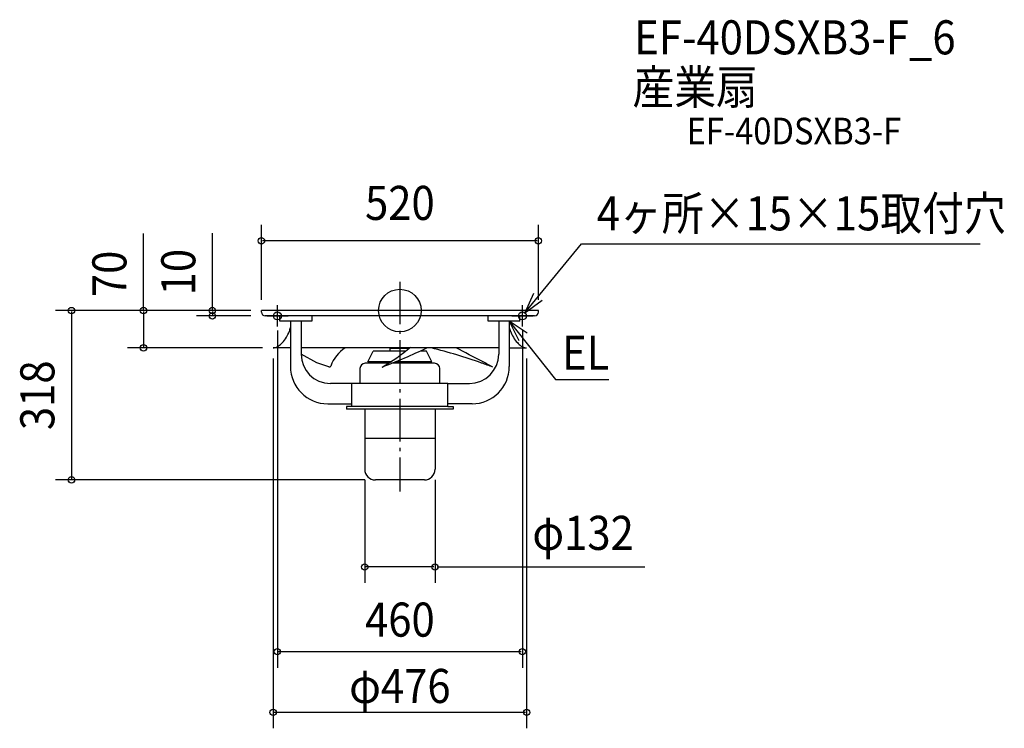
# Model space of a CAD drawing. Extents: x -714 to 1135, y -785 to 546.
import ezdxf
from ezdxf.enums import TextEntityAlignment as Align

# ---------------------------------------------------------------- set-up
doc = ezdxf.new("R2010")
doc.units = 0
doc.header["$LTSCALE"] = 20
doc.header["$PDMODE"] = 3
doc.header["$PDSIZE"] = -2
doc.linetypes.add('DASHDOT', pattern=[5.5, 4, -0.6, 0.3, -0.6])
doc.linetypes.add('DASHED', pattern=[2, 1.2, -0.8])
doc.layers.get('DEFPOINTS').update_dxf_attribs({"linetype": 'CONTINUOUS'})
for name, color, linetype in [('ARRANGE', 1, 'CONTINUOUS'), ('BASIS', 6, 'DASHDOT'), ('DETAIL', 5, 'CONTINUOUS'), ('ETC', 61, 'CONTINUOUS'), ('FIX', 11, 'CONTINUOUS'), ('NOTE', 4, 'CONTINUOUS'), ('OUTLINE', 3, 'CONTINUOUS'), ('SIZE', 30, 'CONTINUOUS')]:
    doc.layers.add(name, color=color, linetype=linetype)
doc.styles.get("Standard").update_dxf_attribs({"font": 'SIMPLEX', "width": 0.9, "bigfont": 'BIGFONT'})

msp = doc.modelspace()

# ---------------------------------------------------------------- linework, layer by layer
at = {"layer": 'ARRANGE', "color": 1, "linetype": 'CONTINUOUS'}
msp.add_circle((0, 0), 40, dxfattribs=at)
msp.add_point((0, 0), dxfattribs=at)
at = {"layer": 'BASIS', "color": 6, "linetype": 'DASHDOT'}
msp.add_line((0, 54.261401), (0, -339.881327), dxfattribs=at)
at = {"layer": 'DEFPOINTS', "color": 30, "linetype": 'CONTINUOUS'}
for p in [(-260, 130.942433), (-260, 0), (-260, 0), (-260, 0), (-260, 0), (260, 0), (-352.037944, -10), (-260, -10), (-230, -17.5), (230, -17.5), (-481.44769, -70), (-238, -70), (-238, -70), (238, -70), (-66, -298), (66, -298), (-616.719098, -318), (-46, -318), (-66, -481.44581), (-230, -640.641294), (-238, -754.513064)]:
    msp.add_point(p, dxfattribs=at)
at = {"layer": 'DETAIL', "color": 5, "linetype": 'CONTINUOUS'}
for p, q in [((260, 0), (-260, 0)), ((-260, -3), (-260, 0)), ((260, -3), (260, 0)), ((-240.5, -10), (-253, -10)), ((240.5, -10), (-240.5, -10)), ((-225.5, -20), (-225.5, -10)), ((-165.5, -10), (-165.5, -20)), ((165.5, -20), (165.5, -10)), ((225.5, -20), (225.5, -10)), ((253, -10), (240.5, -10)), ((-165.5, -20), (-225.5, -20)), ((-205.5, -20), (-205.5, -105)), ((-185.5, -20), (-185.5, -82)), ((225.5, -20), (165.5, -20)), ((185.5, -20), (185.5, -82)), ((205.5, -20), (205.5, -105)), ((-205.5, -70), (-238, -70)), ((185.5, -70), (-185.5, -70)), ((16.755983, -71.179333), (-19, -71.179333)), ((-19, -71.179333), (-19, -76)), ((205.5, -70), (238, -70)), ((-155.830639, -98.178004), (-185.5, -82)), ((-60, -96), (-50, -76)), ((10.906263, -76), (-50, -76)), ((50, -76), (38.025817, -76)), ((60, -96), (50, -76)), ((-133.438144, -105.874967), (-155.830608, -98.177981)), ((-75, -109), (-75, -137)), ((-21.519359, -99), (-65, -99)), ((-16.784688, -96), (-60, -96)), ((65, -99), (-15.413321, -99)), ((-15, -98.834148), (-15, -99)), ((60, -96), (-8.006653, -96)), ((15, -96), (15, -99)), ((75, -137), (75, -109)), ((-90, -137), (-130.5, -137)), ((90, -137), (-90, -137)), ((-90, -180), (-90, -137)), ((90, -180), (90, -137)), ((90, -137), (130.5, -137)), ((-135.5, -175), (-90, -175)), ((-90, -180), (-100, -180)), ((-100, -180), (-100, -185)), ((90, -180), (-90, -180)), ((135.5, -175), (90, -175)), ((90, -180), (100, -180)), ((100, -180), (100, -185)), ((100, -185), (-100, -185)), ((-66, -185), (-66, -298)), ((66, -185), (66, -298)), ((66, -240), (-66, -240)), ((46, -318), (-46, -318))]:
    msp.add_line(p, q, dxfattribs=at)
for centre, radius, start, end in [((-253, -3), 7, 180, 270), ((253, -3), 7, 270, 0), ((-245.438122, -24.357561), 40.568547, 339.028083, 349.885982), ((245.438122, -24.357561), 40.568547, 190.114018, 200.971917), ((-270.806642, -14.633667), 67.73684, 317.794724, 328.411365), ((-270.806659, -14.633685), 67.736846, 328.411386, 339.028027), ((270.806659, -14.633685), 67.736846, 200.971973, 211.588614), ((270.806642, -14.633667), 67.73684, 211.588635, 222.205276), ((-237.477791, -63.198057), 6.82196, 265.609818, 280.879883), ((-240.373688, -48.131301), 22.164494, 280.879838, 304.062984), ((-250.681606, -32.885321), 40.56811, 304.062952, 317.794733), ((-66.098311, -126.94527), 67.590467, 122.594463, 160.230765), ((-194.431205, 179.129763), 327.497591, 299.455397, 310.8954), ((-448.130912, 979.975034), 1162.510919, 290.901766, 295.41862), ((-226.660811, -1187.861145), 1153.814256, 70.759294, 75.659241), ((-2071.055365, -4332.629489), 4786.130095, 62.280058, 62.951425), ((250.681606, -32.885321), 40.56811, 222.205267, 235.937048), ((240.373688, -48.131301), 22.164494, 235.937016, 259.120162), ((237.477791, -63.198057), 6.82196, 259.120117, 274.390182), ((-130.5, -82), 55, 180, 270), ((130.5, -82), 55, 270, 0), ((-135.5, -105), 70, 180, 270), ((-132.479744, -103.08674), 2.948345, 251.030562, 340.230765), ((-65, -109), 10, 90, 180), ((65, -109), 10, 0, 90), ((135.5, -105), 70, 270, 0), ((-46, -298), 20, 180, 270), ((46, -298), 20, 270, 0)]:
    msp.add_arc(centre, radius, start, end, dxfattribs=at)
at = {"layer": 'DETAIL', "color": 5, "linetype": 'DASHED'}
for centre, radius, start, end in [((-226.660811, -1187.861145), 1153.814256, 69.639369, 70.759294), ((-2071.055365, -4332.629489), 4786.130095, 62.015092, 62.280058)]:
    msp.add_arc(centre, radius, start, end, dxfattribs=at)
at = {"layer": 'FIX', "color": 11, "linetype": 'CONTINUOUS'}
for centre in [(-230, -10), (230, -10)]:
    msp.add_circle(centre, 7.5, dxfattribs=at)
at = {"layer": 'NOTE', "color": 4, "linetype": 'CONTINUOUS'}
for p, q in [((234.760275, -4.204331), (341.312998, 125.524393)), ((341.312998, 125.524393), (1089.860339, 125.524393)), ((250.994406, 32.353199), (234.760275, -4.204331)), ((234.760275, -4.204331), (267.09821, 19.338353)), ((-230, -30), (-230, 10)), ((230, -30), (230, 10)), ((-250, -10), (-210, -10)), ((210, -10), (250, -10)), ((238.727845, -42.269045), (205.5, -20)), ((205.5, -20), (223.141635, -55.899481)), ((205.5, -20), (292.304197, -129.229014)), ((292.304197, -129.229014), (392.644503, -129.229014))]:
    msp.add_line(p, q, dxfattribs=at)
at = {"layer": 'OUTLINE', "color": 3, "linetype": 'CONTINUOUS'}
for p, q in [((-260, -3), (-260, 0)), ((260, 0), (-260, 0)), ((260, -3), (260, 0)), ((-240.5, -10), (-253, -10)), ((240.5, -10), (-240.5, -10)), ((-225.5, -20), (-225.5, -10)), ((-165.5, -10), (-165.5, -20)), ((165.5, -20), (165.5, -10)), ((225.5, -20), (225.5, -10)), ((253, -10), (240.5, -10)), ((-165.5, -20), (-225.5, -20)), ((-205.5, -20), (-205.5, -105)), ((-185.5, -20), (-185.5, -82)), ((225.5, -20), (165.5, -20)), ((185.5, -20), (185.5, -82)), ((205.5, -20), (205.5, -105)), ((-205.5, -70), (-238, -70)), ((185.5, -70), (-185.5, -70)), ((205.5, -70), (238, -70)), ((-90, -137), (-130.5, -137)), ((-90, -180), (-90, -137)), ((90, -137), (-90, -137)), ((90, -137), (130.5, -137)), ((90, -180), (90, -137)), ((-135.5, -175), (-90, -175)), ((-100, -180), (-100, -185)), ((-90, -180), (-100, -180)), ((90, -180), (-90, -180)), ((135.5, -175), (90, -175)), ((90, -180), (100, -180)), ((100, -180), (100, -185)), ((100, -185), (-100, -185)), ((-66, -185), (-66, -298)), ((66, -185), (66, -298)), ((66, -240), (-66, -240)), ((46, -318), (-46, -318))]:
    msp.add_line(p, q, dxfattribs=at)
for centre, radius, start, end in [((-253, -3), 7, 180, 270), ((253, -3), 7, 270, 0), ((-245.438122, -24.357561), 40.568547, 339.028083, 349.885982), ((245.438122, -24.357561), 40.568547, 190.114018, 200.971917), ((-270.806642, -14.633667), 67.73684, 317.794724, 328.411365), ((-270.806659, -14.633685), 67.736846, 328.411386, 339.028027), ((270.806659, -14.633685), 67.736846, 200.971973, 211.588614), ((270.806642, -14.633667), 67.73684, 211.588635, 222.205276), ((-237.477791, -63.198057), 6.82196, 265.609818, 280.879883), ((-240.373688, -48.131301), 22.164494, 280.879838, 304.062984), ((-250.681606, -32.885321), 40.56811, 304.062952, 317.794733), ((250.681606, -32.885321), 40.56811, 222.205267, 235.937048), ((240.373688, -48.131301), 22.164494, 235.937016, 259.120162), ((237.477791, -63.198057), 6.82196, 259.120117, 274.390182), ((-130.5, -82), 55, 180, 270), ((130.5, -82), 55, 270, 0), ((-135.5, -105), 70, 180, 270), ((135.5, -105), 70, 270, 0), ((-46, -298), 20, 180, 270), ((46, -298), 20, 270, 0)]:
    msp.add_arc(centre, radius, start, end, dxfattribs=at)
at = {"layer": 'SIZE', "color": 30, "linetype": 'CONTINUOUS'}
for p, q in [((-260, 20), (-260, 160.942433)), ((260, 20), (260, 160.942433)), ((-481.44769, 0), (-481.44769, 145.039956)), ((-352.037944, 0), (-352.037944, 145.288361)), ((258, 130.942433), (-258, 130.942433)), ((-280, 0), (-646.719098, 0)), ((-280, 0), (-511.44769, 0)), ((-280, 0), (-382.037944, 0)), ((-616.719098, -2), (-616.719098, -316)), ((-481.44769, -2), (-481.44769, -68)), ((-280, -10), (-382.037944, -10)), ((-352.037944, -2), (-352.037944, -8)), ((-230, -37.5), (-230, -670.641294)), ((230, -37.5), (230, -670.641294)), ((-258, -70), (-511.44769, -70)), ((-238, -90), (-238, -784.513064)), ((238, -90), (238, -784.513064)), ((-66, -318), (-646.719098, -318)), ((-66, -318), (-66, -511.44581)), ((66, -318), (66, -511.44581)), ((64, -481.44581), (-64, -481.44581)), ((70, -481.44581), (459.912864, -481.44581)), ((228, -640.641294), (-228, -640.641294)), ((236, -754.513064), (-236, -754.513064))]:
    msp.add_line(p, q, dxfattribs=at)
for centre in [(-260, 130.942433), (260, 130.942433), (-616.719098, 0), (-481.44769, 0), (-352.037944, 0), (-352.037944, -10), (-481.44769, -70), (-616.719098, -318), (-66, -481.44581), (66, -481.44581), (-230, -640.641294), (230, -640.641294), (-238, -754.513064), (238, -754.513064)]:
    msp.add_circle(centre, 6, dxfattribs=at)

# ---------------------------------------------------------------- texts
at = {"layer": 'ETC', "color": 61, "linetype": 'CONTINUOUS', "width": 0.9}
for s, height, p in [('EF-40DSXB3-F_6', 64, (439.998825, 481.234625)), ('産業扇', 64, (436.715547, 387.786209)), ('EF-40DSXB3-F', 50, (538.245479, 312.270744))]:
    msp.add_text(s, height=height, dxfattribs=at).set_placement(p)
at = {"layer": 'NOTE', "color": 4, "linetype": 'CONTINUOUS', "width": 0.9}
for s, p in [('4ヶ所×15×15取付穴', (369.616608, 150.623942)), ('EL', (304.393385, -111.104411))]:
    msp.add_text(s, height=64, dxfattribs=at).set_placement(p)
at = {"layer": 'SIZE', "color": 30, "linetype": 'CONTINUOUS', "width": 0.9}
for s, p in [('520', (0, 170.26313)), ('φ132', (344.000501, -449.44581)), ('460', (0, -612.356238)), ('φ476', (0, -736.945352))]:
    msp.add_text(s, height=64, dxfattribs=at).set_placement(p, align=Align.CENTER)
for s, p in [('10', (-384.037944, 72.262819)), ('70', (-513.44769, 68.93411)), ('318', (-648.719098, -159))]:
    msp.add_text(s, height=64, rotation=90, dxfattribs=at).set_placement(p, align=Align.CENTER)

doc.saveas('drawing.dxf')
